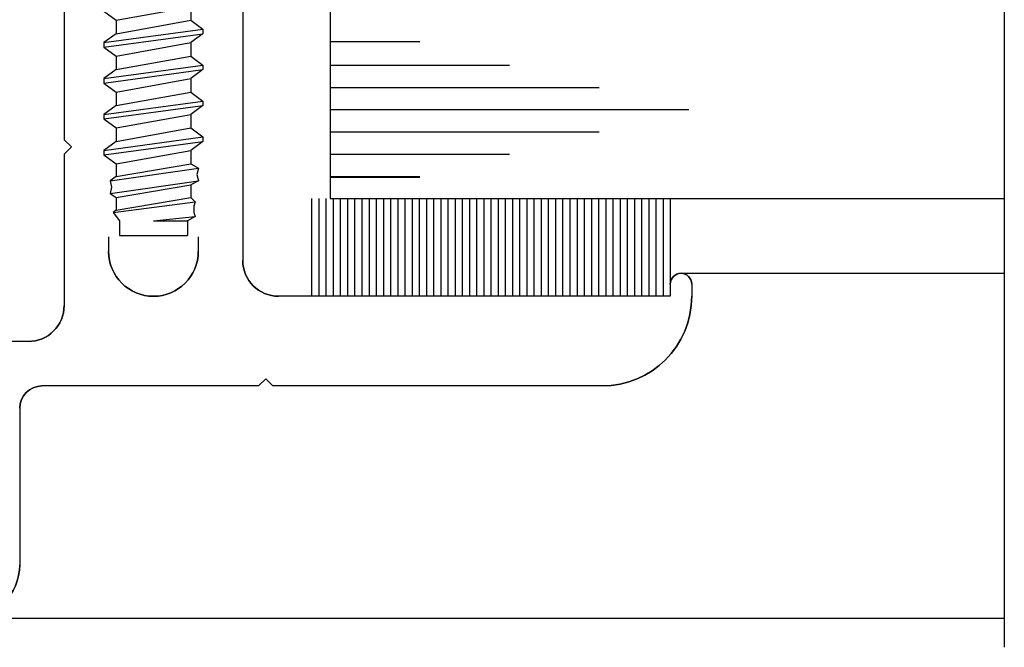
# Model space of a CAD drawing. Extents: x 289.4 to 342.7, y -10.7 to 60.7.
# Drawn here: x 314.5 to 315.8, y -7.5 to -6.6 of the extents above; entities that cross this region are included whole.
import ezdxf

# ---------------------------------------------------------------- set-up
doc = ezdxf.new("R2010")
doc.units = 0
doc.header["$MEASUREMENT"] = 0
doc.layers.get('0').update_dxf_attribs({"linetype": 'CONTINUOUS'})
doc.layers.add('CK_LEVEL_1', color=7, linetype='CONTINUOUS')

# ---------------------------------------------------------------- blocks, each defined once
blk = doc.blocks.new('CKCOLL65010')
at = {"layer": 'CK_LEVEL_1', "color": 6, "linetype": 'Continuous'}
blk.add_line((34.9906, 20.263), (35.0076, 20.2505), dxfattribs=at)
blk = doc.blocks.new('CKCOLL65007')
at = {"layer": 'CK_LEVEL_1', "color": 6, "linetype": 'Continuous'}
blk.add_line((35.1116, 20.2693), (35.1116, 20.2505), dxfattribs=at)
blk = doc.blocks.new('CKCOLL65003')
at = {"layer": 'CK_LEVEL_1', "color": 6, "linetype": 'Continuous'}
blk.add_line((35.0076, 20.2505), (35.1116, 20.2693), dxfattribs=at)
blk = doc.blocks.new('CKCOLL65002')
at = {"layer": 'CK_LEVEL_1', "color": 6, "linetype": 'Continuous'}
blk.add_line((35.0076, 20.2505), (35.0076, 20.2318), dxfattribs=at)
blk = doc.blocks.new('CKCOLL65001')
at = {"layer": 'CK_LEVEL_1', "color": 6, "linetype": 'Continuous'}
blk.add_line((35.1116, 20.2505), (35.1286, 20.238), dxfattribs=at)
blk = doc.blocks.new('CKCOLL65000')
at = {"layer": 'CK_LEVEL_1', "color": 6, "linetype": 'Continuous'}
blk.add_line((35.0076, 20.2318), (34.9906, 20.2193), dxfattribs=at)
blk = doc.blocks.new('CKCOLL64999')
at = {"layer": 'CK_LEVEL_1', "color": 6, "linetype": 'Continuous'}
blk.add_line((35.1286, 20.2318), (35.1116, 20.2193), dxfattribs=at)
blk = doc.blocks.new('CKCOLL64998')
at = {"layer": 'CK_LEVEL_1', "color": 6, "linetype": 'Continuous'}
blk.add_line((34.9906, 20.213), (35.0076, 20.2005), dxfattribs=at)
blk = doc.blocks.new('CKCOLL64997')
at = {"layer": 'CK_LEVEL_1', "color": 6, "linetype": 'Continuous'}
blk.add_line((34.9906, 20.2193), (34.9906, 20.213), dxfattribs=at)
blk = doc.blocks.new('CKCOLL64996')
at = {"layer": 'CK_LEVEL_1', "color": 6, "linetype": 'Continuous'}
blk.add_line((35.1286, 20.238), (35.1286, 20.2318), dxfattribs=at)
blk = doc.blocks.new('CKCOLL64995')
at = {"layer": 'CK_LEVEL_1', "color": 6, "linetype": 'Continuous'}
blk.add_line((35.1116, 20.2193), (35.1116, 20.2005), dxfattribs=at)
blk = doc.blocks.new('CKCOLL64994')
at = {"layer": 'CK_LEVEL_1', "color": 6, "linetype": 'Continuous'}
blk.add_line((35.0076, 20.2318), (35.1116, 20.2505), dxfattribs=at)
blk = doc.blocks.new('CKCOLL64993')
at = {"layer": 'CK_LEVEL_1', "color": 6, "linetype": 'Continuous'}
blk.add_line((34.9906, 20.2193), (35.1286, 20.238), dxfattribs=at)
blk = doc.blocks.new('CKCOLL64992')
at = {"layer": 'CK_LEVEL_1', "color": 6, "linetype": 'Continuous'}
blk.add_line((34.9906, 20.213), (35.1286, 20.2318), dxfattribs=at)
blk = doc.blocks.new('CKCOLL64991')
at = {"layer": 'CK_LEVEL_1', "color": 6, "linetype": 'Continuous'}
blk.add_line((35.0076, 20.2005), (35.1116, 20.2193), dxfattribs=at)
blk = doc.blocks.new('CKCOLL64990')
at = {"layer": 'CK_LEVEL_1', "color": 6, "linetype": 'Continuous'}
blk.add_line((35.0076, 20.2005), (35.0076, 20.1818), dxfattribs=at)
blk = doc.blocks.new('CKCOLL64989')
at = {"layer": 'CK_LEVEL_1', "color": 6, "linetype": 'Continuous'}
blk.add_line((35.1116, 20.2005), (35.1286, 20.188), dxfattribs=at)
blk = doc.blocks.new('CKCOLL64988')
at = {"layer": 'CK_LEVEL_1', "color": 6, "linetype": 'Continuous'}
blk.add_line((35.0076, 20.1818), (34.9906, 20.1693), dxfattribs=at)
blk = doc.blocks.new('CKCOLL64987')
at = {"layer": 'CK_LEVEL_1', "color": 6, "linetype": 'Continuous'}
blk.add_line((35.1286, 20.1818), (35.1116, 20.1693), dxfattribs=at)
blk = doc.blocks.new('CKCOLL64986')
at = {"layer": 'CK_LEVEL_1', "color": 6, "linetype": 'Continuous'}
blk.add_line((34.9906, 20.163), (35.0076, 20.1505), dxfattribs=at)
blk = doc.blocks.new('CKCOLL64985')
at = {"layer": 'CK_LEVEL_1', "color": 6, "linetype": 'Continuous'}
blk.add_line((34.9906, 20.1693), (34.9906, 20.163), dxfattribs=at)
blk = doc.blocks.new('CKCOLL64984')
at = {"layer": 'CK_LEVEL_1', "color": 6, "linetype": 'Continuous'}
blk.add_line((35.1286, 20.188), (35.1286, 20.1818), dxfattribs=at)
blk = doc.blocks.new('CKCOLL64983')
at = {"layer": 'CK_LEVEL_1', "color": 6, "linetype": 'Continuous'}
blk.add_line((35.1116, 20.1693), (35.1116, 20.1505), dxfattribs=at)
blk = doc.blocks.new('CKCOLL64982')
at = {"layer": 'CK_LEVEL_1', "color": 6, "linetype": 'Continuous'}
blk.add_line((35.0076, 20.1818), (35.1116, 20.2005), dxfattribs=at)
blk = doc.blocks.new('CKCOLL64981')
at = {"layer": 'CK_LEVEL_1', "color": 6, "linetype": 'Continuous'}
blk.add_line((34.9906, 20.1693), (35.1286, 20.188), dxfattribs=at)
blk = doc.blocks.new('CKCOLL64980')
at = {"layer": 'CK_LEVEL_1', "color": 6, "linetype": 'Continuous'}
blk.add_line((34.9906, 20.163), (35.1286, 20.1818), dxfattribs=at)
blk = doc.blocks.new('CKCOLL64979')
at = {"layer": 'CK_LEVEL_1', "color": 6, "linetype": 'Continuous'}
blk.add_line((35.0076, 20.1505), (35.1116, 20.1693), dxfattribs=at)
blk = doc.blocks.new('CKCOLL64978')
at = {"layer": 'CK_LEVEL_1', "color": 6, "linetype": 'Continuous'}
blk.add_line((35.0076, 20.1505), (35.0076, 20.1318), dxfattribs=at)
blk = doc.blocks.new('CKCOLL64977')
at = {"layer": 'CK_LEVEL_1', "color": 6, "linetype": 'Continuous'}
blk.add_line((35.1116, 20.1505), (35.1286, 20.138), dxfattribs=at)
blk = doc.blocks.new('CKCOLL64976')
at = {"layer": 'CK_LEVEL_1', "color": 6, "linetype": 'Continuous'}
blk.add_line((35.0076, 20.1318), (34.9906, 20.1193), dxfattribs=at)
blk = doc.blocks.new('CKCOLL64975')
at = {"layer": 'CK_LEVEL_1', "color": 6, "linetype": 'Continuous'}
blk.add_line((35.1286, 20.1318), (35.1116, 20.1193), dxfattribs=at)
blk = doc.blocks.new('CKCOLL64974')
at = {"layer": 'CK_LEVEL_1', "color": 6, "linetype": 'Continuous'}
blk.add_line((34.9906, 20.113), (35.0076, 20.1005), dxfattribs=at)
blk = doc.blocks.new('CKCOLL64973')
at = {"layer": 'CK_LEVEL_1', "color": 6, "linetype": 'Continuous'}
blk.add_line((34.9906, 20.1193), (34.9906, 20.113), dxfattribs=at)
blk = doc.blocks.new('CKCOLL64972')
at = {"layer": 'CK_LEVEL_1', "color": 6, "linetype": 'Continuous'}
blk.add_line((35.1286, 20.138), (35.1286, 20.1318), dxfattribs=at)
blk = doc.blocks.new('CKCOLL64971')
at = {"layer": 'CK_LEVEL_1', "color": 6, "linetype": 'Continuous'}
blk.add_line((35.1116, 20.1193), (35.1116, 20.1005), dxfattribs=at)
blk = doc.blocks.new('CKCOLL64970')
at = {"layer": 'CK_LEVEL_1', "color": 6, "linetype": 'Continuous'}
blk.add_line((35.0076, 20.1318), (35.1116, 20.1505), dxfattribs=at)
blk = doc.blocks.new('CKCOLL64969')
at = {"layer": 'CK_LEVEL_1', "color": 6, "linetype": 'Continuous'}
blk.add_line((34.9906, 20.1193), (35.1286, 20.138), dxfattribs=at)
blk = doc.blocks.new('CKCOLL64968')
at = {"layer": 'CK_LEVEL_1', "color": 6, "linetype": 'Continuous'}
blk.add_line((34.9906, 20.113), (35.1286, 20.1318), dxfattribs=at)
blk = doc.blocks.new('CKCOLL64967')
at = {"layer": 'CK_LEVEL_1', "color": 6, "linetype": 'Continuous'}
blk.add_line((35.0076, 20.1005), (35.1116, 20.1193), dxfattribs=at)
blk = doc.blocks.new('CKCOLL64966')
at = {"layer": 'CK_LEVEL_1', "color": 6, "linetype": 'Continuous'}
blk.add_line((35.0076, 20.1005), (35.0076, 20.0818), dxfattribs=at)
blk = doc.blocks.new('CKCOLL64965')
at = {"layer": 'CK_LEVEL_1', "color": 6, "linetype": 'Continuous'}
blk.add_line((35.1116, 20.1005), (35.1286, 20.088), dxfattribs=at)
blk = doc.blocks.new('CKCOLL64964')
at = {"layer": 'CK_LEVEL_1', "color": 6, "linetype": 'Continuous'}
blk.add_line((35.0076, 20.0818), (34.9906, 20.0693), dxfattribs=at)
blk = doc.blocks.new('CKCOLL64963')
at = {"layer": 'CK_LEVEL_1', "color": 6, "linetype": 'Continuous'}
blk.add_line((35.1286, 20.0818), (35.1116, 20.0693), dxfattribs=at)
blk = doc.blocks.new('CKCOLL64962')
at = {"layer": 'CK_LEVEL_1', "color": 6, "linetype": 'Continuous'}
blk.add_line((34.9906, 20.063), (35.0076, 20.0505), dxfattribs=at)
blk = doc.blocks.new('CKCOLL64961')
at = {"layer": 'CK_LEVEL_1', "color": 6, "linetype": 'Continuous'}
blk.add_line((34.9906, 20.0693), (34.9906, 20.063), dxfattribs=at)
blk = doc.blocks.new('CKCOLL64960')
at = {"layer": 'CK_LEVEL_1', "color": 6, "linetype": 'Continuous'}
blk.add_line((35.1286, 20.088), (35.1286, 20.0818), dxfattribs=at)
blk = doc.blocks.new('CKCOLL64959')
at = {"layer": 'CK_LEVEL_1', "color": 6, "linetype": 'Continuous'}
blk.add_line((35.1116, 20.0693), (35.1116, 20.0505), dxfattribs=at)
blk = doc.blocks.new('CKCOLL64958')
at = {"layer": 'CK_LEVEL_1', "color": 6, "linetype": 'Continuous'}
blk.add_line((35.0076, 20.0818), (35.1116, 20.1005), dxfattribs=at)
blk = doc.blocks.new('CKCOLL64957')
at = {"layer": 'CK_LEVEL_1', "color": 6, "linetype": 'Continuous'}
blk.add_line((34.9906, 20.0693), (35.1286, 20.088), dxfattribs=at)
blk = doc.blocks.new('CKCOLL64956')
at = {"layer": 'CK_LEVEL_1', "color": 6, "linetype": 'Continuous'}
blk.add_line((34.9906, 20.063), (35.1286, 20.0818), dxfattribs=at)
blk = doc.blocks.new('CKCOLL64955')
at = {"layer": 'CK_LEVEL_1', "color": 6, "linetype": 'Continuous'}
blk.add_line((35.0076, 20.0505), (35.1116, 20.0693), dxfattribs=at)
blk = doc.blocks.new('CKCOLL64954')
at = {"layer": 'CK_LEVEL_1', "color": 6, "linetype": 'Continuous'}
blk.add_line((35.0076, 20.0505), (35.0076, 20.0329), dxfattribs=at)
blk = doc.blocks.new('CKCOLL64953')
at = {"layer": 'CK_LEVEL_1', "color": 6, "linetype": 'Continuous'}
blk.add_line((35.0076, 20.0329), (34.9991, 20.027), dxfattribs=at)
blk = doc.blocks.new('CKCOLL64952')
at = {"layer": 'CK_LEVEL_1', "color": 6, "linetype": 'Continuous'}
blk.add_line((34.9991, 20.027), (35.0013, 20.0182), dxfattribs=at)
blk = doc.blocks.new('CKCOLL64951')
at = {"layer": 'CK_LEVEL_1', "color": 6, "linetype": 'Continuous'}
blk.add_line((35.0013, 20.0182), (34.9991, 20.0093), dxfattribs=at)
blk = doc.blocks.new('CKCOLL64950')
at = {"layer": 'CK_LEVEL_1', "color": 6, "linetype": 'Continuous'}
blk.add_line((34.9991, 20.0093), (35.0076, 20.0035), dxfattribs=at)
blk = doc.blocks.new('CKCOLL64949')
at = {"layer": 'CK_LEVEL_1', "color": 6, "linetype": 'Continuous'}
blk.add_line((35.0076, 20.0035), (35.0076, 19.9858), dxfattribs=at)
blk = doc.blocks.new('CKCOLL64948')
at = {"layer": 'CK_LEVEL_1', "color": 6, "linetype": 'Continuous'}
blk.add_line((35.0076, 19.9858), (35.0034, 19.9829), dxfattribs=at)
blk = doc.blocks.new('CKCOLL64947')
at = {"layer": 'CK_LEVEL_1', "color": 6, "linetype": 'Continuous'}
blk.add_line((35.0034, 19.9829), (35.0121, 19.9711), dxfattribs=at)
blk = doc.blocks.new('CKCOLL64946')
at = {"layer": 'CK_LEVEL_1', "color": 6, "linetype": 'Continuous'}
blk.add_line((35.1116, 20.0505), (35.1223, 20.0446), dxfattribs=at)
blk = doc.blocks.new('CKCOLL64945')
at = {"layer": 'CK_LEVEL_1', "color": 6, "linetype": 'Continuous'}
blk.add_line((35.1223, 20.0446), (35.1201, 20.0358), dxfattribs=at)
blk = doc.blocks.new('CKCOLL64944')
at = {"layer": 'CK_LEVEL_1', "color": 6, "linetype": 'Continuous'}
blk.add_line((35.1201, 20.0358), (35.1223, 20.027), dxfattribs=at)
blk = doc.blocks.new('CKCOLL64943')
at = {"layer": 'CK_LEVEL_1', "color": 6, "linetype": 'Continuous'}
blk.add_line((35.1223, 20.027), (35.1116, 20.0211), dxfattribs=at)
blk = doc.blocks.new('CKCOLL64942')
at = {"layer": 'CK_LEVEL_1', "color": 6, "linetype": 'Continuous'}
blk.add_line((35.1116, 20.0211), (35.1116, 20.0035), dxfattribs=at)
blk = doc.blocks.new('CKCOLL64941')
at = {"layer": 'CK_LEVEL_1', "color": 6, "linetype": 'Continuous'}
blk.add_line((35.1116, 20.0035), (35.118, 19.9976), dxfattribs=at)
blk = doc.blocks.new('CKCOLL64940')
at = {"layer": 'CK_LEVEL_1', "color": 6, "linetype": 'Continuous'}
blk.add_line((35.118, 19.9976), (35.1159, 19.9917), dxfattribs=at)
blk = doc.blocks.new('CKCOLL64939')
at = {"layer": 'CK_LEVEL_1', "color": 6, "linetype": 'Continuous'}
blk.add_line((35.1159, 19.9917), (35.1159, 19.9829), dxfattribs=at)
blk = doc.blocks.new('CKCOLL64938')
at = {"layer": 'CK_LEVEL_1', "color": 6, "linetype": 'Continuous'}
blk.add_line((35.1159, 19.9829), (35.118, 19.977), dxfattribs=at)
blk = doc.blocks.new('CKCOLL64937')
at = {"layer": 'CK_LEVEL_1', "color": 6, "linetype": 'Continuous'}
blk.add_line((35.118, 19.977), (35.1071, 19.9711), dxfattribs=at)
blk = doc.blocks.new('CKCOLL64936')
at = {"layer": 'CK_LEVEL_1', "color": 6, "linetype": 'Continuous'}
blk.add_line((35.0596, 19.9711), (35.1071, 19.9711), dxfattribs=at)
blk = doc.blocks.new('CKCOLL64935')
at = {"layer": 'CK_LEVEL_1', "color": 6, "linetype": 'Continuous'}
blk.add_line((35.0596, 19.9711), (35.118, 19.977), dxfattribs=at)
blk = doc.blocks.new('CKCOLL64934')
at = {"layer": 'CK_LEVEL_1', "color": 6, "linetype": 'Continuous'}
blk.add_line((35.0034, 19.9829), (35.118, 19.9976), dxfattribs=at)
blk = doc.blocks.new('CKCOLL64933')
at = {"layer": 'CK_LEVEL_1', "color": 6, "linetype": 'Continuous'}
blk.add_line((35.0076, 19.9858), (35.1116, 20.0035), dxfattribs=at)
blk = doc.blocks.new('CKCOLL64932')
at = {"layer": 'CK_LEVEL_1', "color": 6, "linetype": 'Continuous'}
blk.add_line((35.0076, 20.0035), (35.1116, 20.0211), dxfattribs=at)
blk = doc.blocks.new('CKCOLL64931')
at = {"layer": 'CK_LEVEL_1', "color": 6, "linetype": 'Continuous'}
blk.add_line((34.9991, 20.0093), (35.1223, 20.027), dxfattribs=at)
blk = doc.blocks.new('CKCOLL64930')
at = {"layer": 'CK_LEVEL_1', "color": 6, "linetype": 'Continuous'}
blk.add_line((34.9991, 20.027), (35.1223, 20.0446), dxfattribs=at)
blk = doc.blocks.new('CKCOLL64929')
at = {"layer": 'CK_LEVEL_1', "color": 6, "linetype": 'Continuous'}
blk.add_line((35.0076, 20.0329), (35.1116, 20.0505), dxfattribs=at)
blk = doc.blocks.new('CKCOLL64928')
at = {"layer": 'CK_LEVEL_1', "color": 6, "linetype": 'Continuous'}
blk.add_line((35.0121, 19.9711), (35.0121, 19.9505), dxfattribs=at)
blk = doc.blocks.new('CKCOLL64927')
at = {"layer": 'CK_LEVEL_1', "color": 6, "linetype": 'Continuous'}
blk.add_line((35.1071, 19.9711), (35.1071, 19.9505), dxfattribs=at)
blk = doc.blocks.new('CKCOLL64926')
at = {"layer": 'CK_LEVEL_1', "color": 6, "linetype": 'Continuous'}
blk.add_line((35.0121, 19.9505), (35.1071, 19.9505), dxfattribs=at)

msp = doc.modelspace()

# ---------------------------------------------------------------- linework, layer by layer
at = {"layer": 'CK_LEVEL_1', "color": 2, "linetype": 'Continuous'}
for p, q in [((314.90163, -5.84542), (314.90163, -6.84542)), ((314.90163, -6.62641), (315.02663, -6.62641)), ((314.90163, -6.65942), (315.15163, -6.65942)), ((314.90163, -6.69041), (315.27663, -6.69041)), ((314.90163, -6.72141), (315.40163, -6.72141)), ((314.90163, -6.75241), (315.27663, -6.75241)), ((314.90163, -6.78341), (315.15163, -6.78341)), ((314.90163, -6.81442), (315.02663, -6.81442)), ((314.90163, -6.81541), (315.02663, -6.81541)), ((314.90163, -6.84542), (315.84106, -6.84542))]:
    msp.add_line(p, q, dxfattribs=at)
at = {"layer": 'CK_LEVEL_1', "color": 4, "linetype": 'Continuous'}
msp.add_line((315.84106, -6.44443), (315.84106, -7.4704), dxfattribs=at)
at = {"layer": 'CK_LEVEL_1', "color": 3, "linetype": 'Continuous'}
for p, q in [((314.53056, -6.52941), (314.53056, -6.76341)), ((314.77956, -6.52941), (314.77956, -6.93141)), ((314.53056, -6.76341), (314.54056, -6.77341)), ((314.53056, -6.78341), (314.54056, -6.77341)), ((314.53056, -6.78341), (314.53056, -6.99441)), ((314.59256, -6.8984), (314.59256, -6.91891)), ((314.71756, -6.8984), (314.71756, -6.91891)), ((315.39056, -6.94941), (315.84128, -6.94941)), ((315.37556, -6.96441), (315.37556, -6.98141)), ((315.40556, -6.96441), (315.40556, -6.98141)), ((315.37556, -6.98141), (314.82956, -6.98141)), ((314.48056, -7.04441), (314.43756, -7.04441)), ((314.80156, -7.10641), (314.81156, -7.09641)), ((314.82156, -7.10641), (314.81156, -7.09641)), ((314.80156, -7.10641), (314.49956, -7.10641)), ((315.28056, -7.10641), (314.82156, -7.10641)), ((314.46856, -7.13741), (314.46856, -7.35541)), ((315.84106, -7.43041), (313.91856, -7.43041))]:
    msp.add_line(p, q, dxfattribs=at)
at = {"layer": 'CK_LEVEL_1', "color": 7, "linetype": 'Continuous'}
for p, q in [((314.87556, -6.84542), (314.87556, -6.98141)), ((314.88556, -6.84542), (314.88556, -6.98141)), ((314.89556, -6.84542), (314.89556, -6.98141)), ((314.90556, -6.84542), (314.90556, -6.98141)), ((314.91556, -6.84542), (314.91556, -6.98141)), ((314.92556, -6.84542), (314.92556, -6.98141)), ((314.93556, -6.84542), (314.93556, -6.98141)), ((314.94556, -6.84542), (314.94556, -6.98141)), ((314.95556, -6.84542), (314.95556, -6.98141)), ((314.96556, -6.84542), (314.96556, -6.98141)), ((314.97556, -6.84542), (314.97556, -6.98141)), ((314.98556, -6.84542), (314.98556, -6.98141)), ((314.99556, -6.84542), (314.99556, -6.98141)), ((315.00556, -6.84542), (315.00556, -6.98141)), ((315.01555, -6.84542), (315.01555, -6.98141)), ((315.02556, -6.84542), (315.02556, -6.98141)), ((315.03555, -6.84542), (315.03555, -6.98141)), ((315.04556, -6.84542), (315.04556, -6.98141)), ((315.05555, -6.84542), (315.05555, -6.98141)), ((315.06556, -6.84542), (315.06556, -6.98141)), ((315.07556, -6.84542), (315.07556, -6.98141)), ((315.08556, -6.84542), (315.08556, -6.98141)), ((315.09556, -6.84542), (315.09556, -6.98141)), ((315.10556, -6.84542), (315.10556, -6.98141)), ((315.11556, -6.84542), (315.11556, -6.98141)), ((315.12556, -6.84542), (315.12556, -6.98141)), ((315.13556, -6.84542), (315.13556, -6.98141)), ((315.14556, -6.84542), (315.14556, -6.98141)), ((315.15556, -6.84542), (315.15556, -6.98141)), ((315.16556, -6.84542), (315.16556, -6.98141)), ((315.17556, -6.84542), (315.17556, -6.98141)), ((315.18556, -6.84542), (315.18556, -6.98141)), ((315.19556, -6.84542), (315.19556, -6.98141)), ((315.20556, -6.84542), (315.20556, -6.98141)), ((315.21556, -6.84542), (315.21556, -6.98141)), ((315.22556, -6.84542), (315.22556, -6.98141)), ((315.23556, -6.84542), (315.23556, -6.98141)), ((315.24556, -6.84542), (315.24556, -6.98141)), ((315.25556, -6.84542), (315.25556, -6.98141)), ((315.26556, -6.84542), (315.26556, -6.98141)), ((315.27556, -6.84542), (315.27556, -6.98141)), ((315.28556, -6.84542), (315.28556, -6.98141)), ((315.29556, -6.84542), (315.29556, -6.98141)), ((315.30556, -6.84542), (315.30556, -6.98141)), ((315.31556, -6.84542), (315.31556, -6.98141)), ((315.32556, -6.84542), (315.32556, -6.98141)), ((315.33556, -6.84542), (315.33556, -6.98141)), ((315.34556, -6.84542), (315.34556, -6.98141)), ((315.35556, -6.84542), (315.35556, -6.98141)), ((315.36556, -6.84542), (315.36556, -6.98141)), ((315.37556, -6.84542), (315.37556, -6.98141))]:
    msp.add_line(p, q, dxfattribs=at)
at = {"layer": 'CK_LEVEL_1', "color": 3, "linetype": 'Continuous', "extrusion": (0, 0, -1)}
for centre, radius, start, end in [((-314.65506, -6.91891), 0.0625, 180, 0), ((-314.82956, -6.93141), 0.05, 270, 360), ((-315.39056, -6.96441), 0.015, 0, 180), ((-315.28056, -6.98141), 0.125, 180, 270), ((-314.48056, -6.99441), 0.05, 180, 270), ((-314.49956, -7.13741), 0.031, 0, 90), ((-314.39356, -7.35541), 0.075, 180, 270)]:
    msp.add_arc(centre, radius, start, end, dxfattribs=at)
at = {"layer": 'CK_LEVEL_1', "color": 3, "linetype": 'Continuous'}
for centre, radius, start, end in [((314.65506, -6.91891), 0.0625, 180, 0), ((314.82956, -6.93141), 0.05, 180, 270), ((315.39056, -6.96441), 0.015, 0, 180), ((315.28056, -6.98141), 0.125, 270, 0), ((314.48056, -6.99441), 0.05, 270, 0), ((314.49956, -7.13741), 0.031, 90, 180), ((314.39356, -7.35541), 0.075, 270, 360)]:
    msp.add_arc(centre, radius, start, end, dxfattribs=at)

# ---------------------------------------------------------------- block references
at = {"linetype": 'Continuous'}
for name in ['CKCOLL65010', 'CKCOLL65003', 'CKCOLL65007', 'CKCOLL65002', 'CKCOLL64994', 'CKCOLL65001', 'CKCOLL64993', 'CKCOLL65000', 'CKCOLL64992', 'CKCOLL64999', 'CKCOLL64996', 'CKCOLL64997', 'CKCOLL64991', 'CKCOLL64995', 'CKCOLL64998', 'CKCOLL64990', 'CKCOLL64982', 'CKCOLL64989', 'CKCOLL64981', 'CKCOLL64988', 'CKCOLL64980', 'CKCOLL64987', 'CKCOLL64984', 'CKCOLL64985', 'CKCOLL64986', 'CKCOLL64979', 'CKCOLL64983', 'CKCOLL64978', 'CKCOLL64970', 'CKCOLL64977', 'CKCOLL64969', 'CKCOLL64972', 'CKCOLL64976', 'CKCOLL64968', 'CKCOLL64975', 'CKCOLL64973', 'CKCOLL64974', 'CKCOLL64967', 'CKCOLL64971', 'CKCOLL64966', 'CKCOLL64958', 'CKCOLL64965', 'CKCOLL64957', 'CKCOLL64964', 'CKCOLL64956', 'CKCOLL64963', 'CKCOLL64960', 'CKCOLL64961', 'CKCOLL64955', 'CKCOLL64959', 'CKCOLL64962', 'CKCOLL64930', 'CKCOLL64954', 'CKCOLL64929', 'CKCOLL64946', 'CKCOLL64945', 'CKCOLL64953', 'CKCOLL64952', 'CKCOLL64931', 'CKCOLL64943', 'CKCOLL64944', 'CKCOLL64951', 'CKCOLL64932', 'CKCOLL64942', 'CKCOLL64950', 'CKCOLL64934', 'CKCOLL64949', 'CKCOLL64933', 'CKCOLL64941', 'CKCOLL64940', 'CKCOLL64948', 'CKCOLL64939', 'CKCOLL64947', 'CKCOLL64928', 'CKCOLL64935', 'CKCOLL64936', 'CKCOLL64937', 'CKCOLL64927', 'CKCOLL64938', 'CKCOLL64926']:
    msp.add_blockref(name, (279.59543, -26.84744), dxfattribs=at)

doc.saveas('drawing.dxf')
